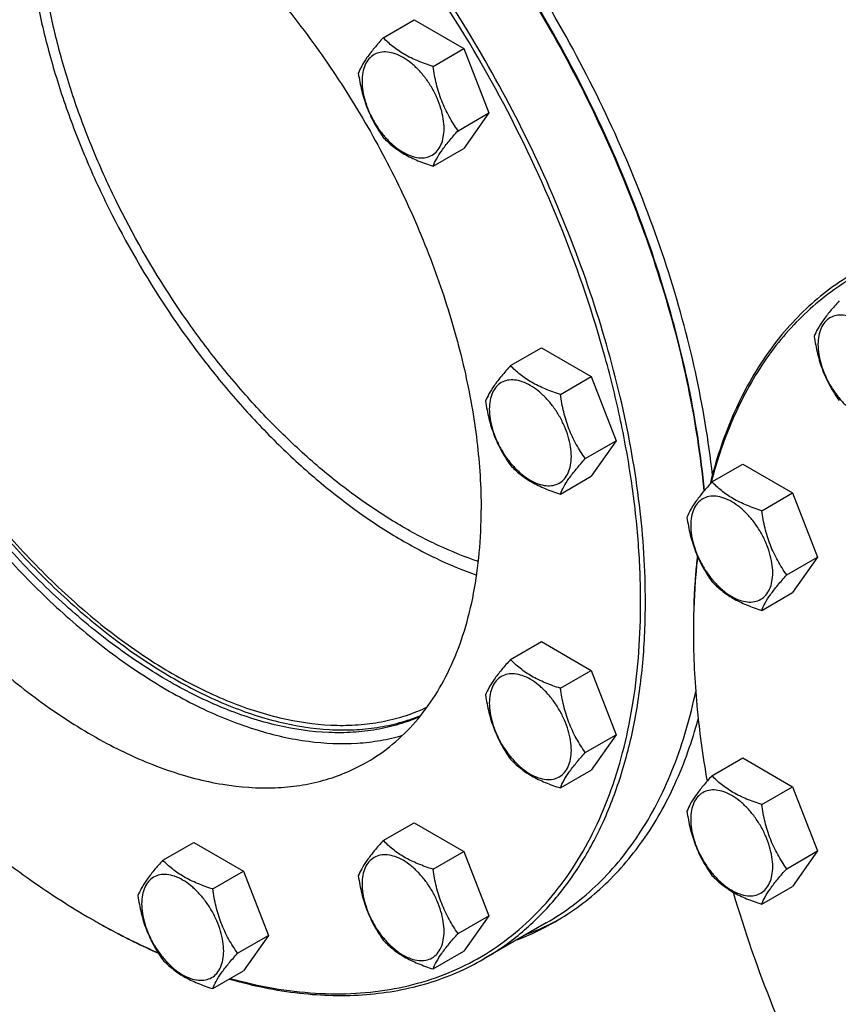
# Model space of a CAD drawing. Units: millimetres. Extents: x 0 to 8400, y -6 to 5940.
# Drawn here: x 6006 to 6247, y 2646 to 2936 of the extents above; entities that cross this region are included whole.
import ezdxf

# ---------------------------------------------------------------- set-up
doc = ezdxf.new("R2010")
doc.units = ezdxf.units.MM
doc.header["$LTSCALE"] = 462
doc.layers.get('0').update_dxf_attribs({"linetype": 'CONTINUOUS'})

msp = doc.modelspace()

# ---------------------------------------------------------------- linework, layer by layer
at = {"color": 7, "linetype": 'Continuous'}
for p, q in [((6113.014, 2930.712), (6122.116, 2935.967)), ((6122.116, 2935.967), (6136.813, 2927.482)), ((6127.711, 2922.226), (6136.813, 2927.482)), ((6136.813, 2927.482), (6144.162, 2908.542)), ((6135.059, 2903.287), (6144.162, 2908.542)), ((6144.162, 2908.542), (6136.813, 2898.088)), ((6127.711, 2892.832), (6136.813, 2898.088)), ((6150.532, 2834.015), (6159.634, 2839.271)), ((6159.634, 2839.271), (6174.331, 2830.786)), ((6165.229, 2825.53), (6174.331, 2830.786)), ((6174.331, 2830.786), (6181.679, 2811.846)), ((6172.577, 2806.591), (6181.679, 2811.846)), ((6181.679, 2811.846), (6174.331, 2801.391)), ((6209.908, 2799.735), (6219.01, 2804.991)), ((6219.01, 2804.991), (6233.707, 2796.505)), ((6165.229, 2796.136), (6174.331, 2801.391)), ((6224.605, 2791.25), (6233.707, 2796.505)), ((6233.707, 2796.505), (6241.056, 2777.566)), ((6231.953, 2772.311), (6241.056, 2777.566)), ((6241.056, 2777.566), (6233.707, 2767.111)), ((6224.605, 2761.856), (6233.707, 2767.111)), ((6204.449, 2756.195), (6204.449, 2756.193)), ((6204.449, 2755.387), (6204.449, 2755.378)), ((6204.449, 2755.377), (6204.449, 2755.378)), ((6204.45, 2756.197), (6204.45, 2756.195)), ((6150.532, 2747.372), (6159.634, 2752.627)), ((6159.634, 2752.627), (6174.331, 2744.142)), ((6165.229, 2738.887), (6174.331, 2744.142)), ((6174.331, 2744.142), (6181.679, 2725.202)), ((6172.577, 2719.947), (6181.679, 2725.202)), ((6181.679, 2725.202), (6174.331, 2714.748)), ((6209.908, 2713.091), (6219.01, 2718.347)), ((6219.01, 2718.347), (6233.707, 2709.862)), ((6165.229, 2709.492), (6174.331, 2714.748)), ((6224.605, 2704.606), (6233.707, 2709.862)), ((6233.707, 2709.862), (6241.056, 2690.922)), ((6113.014, 2693.996), (6122.116, 2699.251)), ((6122.116, 2699.251), (6136.813, 2690.766)), ((6048.031, 2688.191), (6057.133, 2693.446)), ((6057.133, 2693.446), (6071.83, 2684.961)), ((6127.711, 2685.511), (6136.813, 2690.766)), ((6136.813, 2690.766), (6144.162, 2671.827)), ((6231.953, 2685.667), (6241.056, 2690.922)), ((6241.056, 2690.922), (6233.707, 2680.467)), ((6062.728, 2679.706), (6071.83, 2684.961)), ((6071.83, 2684.961), (6079.179, 2666.022)), ((6224.605, 2675.212), (6233.707, 2680.467)), ((6135.059, 2666.572), (6144.162, 2671.827)), ((6144.162, 2671.827), (6136.813, 2661.372)), ((6161.055, 2669.683), (6142.671, 2659.069)), ((6070.077, 2660.767), (6079.179, 2666.022)), ((6079.179, 2666.022), (6071.83, 2655.567)), ((6127.711, 2656.117), (6136.813, 2661.372)), ((6062.728, 2650.312), (6071.83, 2655.567))]:
    msp.add_line(p, q, dxfattribs=at)
for centre, radius, start, end in [((6418.499, 2755.379), 214.05, 179.78137, 179.99777), ((6134.561, 2857.235), 215.198, 239.99919, 240.21712), ((6124.824, 2737.407), 77.767, 290.83346, 299.97416), ((6127.609, 2739.143), 77.878, 290.83616, 298.7624)]:
    msp.add_arc(centre, radius, start, end, dxfattribs=at)
for points, knots in [([(6188.892, 2764.36), (6188.892, 2770.106), (6188.425, 2781.84), (6186.432, 2799.677), (6183.149, 2817.983), (6177.015, 2843.11), (6166.266, 2874.703), (6149.097, 2911.627), (6128.045, 2946.845), (6103.784, 2979.232), (6081.229, 3003.334), (6062.205, 3020.257), (6047.839, 3031.469), (6033.301, 3041.278), (6018.707, 3049.603), (6004.173, 3056.379), (5989.814, 3061.547), (5975.742, 3065.065), (5962.069, 3066.898), (5948.903, 3067.024), (5936.354, 3065.433), (5924.529, 3062.129), (5913.538, 3057.134), (5903.483, 3050.491), (5894.456, 3042.264), (5886.535, 3032.532), (5879.78, 3021.384), (5874.24, 3008.922), (5871.455, 3000.038), (5870.26, 2995.428)], [0, 0, 0, 0, 0.0323513, 0.0660464, 0.1009716, 0.1369869, 0.2115939, 0.288423, 0.3658426, 0.4421826, 0.5158443, 0.5512363, 0.5854529, 0.6183689, 0.6498885, 0.6799513, 0.7085385, 0.73568, 0.7614618, 0.7860314, 0.8096016, 0.8324472, 0.8548938, 0.8772978, 0.900019, 0.9233923, 0.9477059, 0.9731875, 1, 1, 1, 1]), ([(6190.306, 2764.36), (6190.306, 2773.902), (6189.014, 2793.603), (6183.695, 2823.518), (6175.047, 2854.171), (6163.255, 2884.906), (6148.57, 2915.073), (6131.305, 2944.027), (6111.83, 2971.151), (6090.557, 2995.867), (6067.94, 3017.65), (6044.453, 3036.037), (6020.588, 3050.638), (6000.376, 3059.571), (5984.501, 3064.414), (5969.573, 3067.603), (5954.832, 3068.684), (5940.731, 3067.361), (5930.801, 3065.243), (5921.396, 3061.992), (5915.498, 3059.073), (5912.672, 3057.441)], [0, 0, 0, 0, 0.0623807, 0.128716, 0.1983053, 0.2702783, 0.3436518, 0.4173797, 0.4904004, 0.5616833, 0.6302772, 0.6953618, 0.7563066, 0.8127416, 0.8392659, 0.8646879, 0.9124609, 0.9351047, 0.9571092, 0.9786688, 1, 1, 1, 1]), ([(6207.621, 2797.103), (6206.651, 2807.375), (6203.384, 2828.361), (6195.081, 2859.799), (6183.415, 2891.442), (6168.651, 2922.574), (6151.12, 2952.494), (6131.219, 2980.528), (6109.398, 3006.04), (6093.51, 3021.359), (6085.344, 3028.421)], [0, 0, 0, 0, 0.1157718, 0.2377245, 0.3642806, 0.4936284, 0.6238227, 0.7528791, 0.8788661, 1, 1, 1, 1]), ([(6207.685, 2797.179), (6206.742, 2807.448), (6203.52, 2828.433), (6195.262, 2859.877), (6183.621, 2891.535), (6168.864, 2922.685), (6151.325, 2952.618), (6131.403, 2980.654), (6109.556, 3006.15), (6093.646, 3021.445), (6085.469, 3028.491)], [0, 0, 0, 0, 0.1156848, 0.2376069, 0.3641769, 0.4935666, 0.6238116, 0.7529073, 0.8789034, 1, 1, 1, 1]), ([(6210.058, 2801.814), (6208.944, 2812.001), (6205.442, 2832.771), (6196.914, 2863.836), (6185.148, 2895.038), (6170.4, 2925.695), (6152.99, 2955.142), (6133.298, 2982.737), (6111.754, 3007.878), (6096.094, 3022.998), (6088.049, 3029.982)], [0, 0, 0, 0, 0.116372, 0.2386517, 0.3652925, 0.4945359, 0.6245036, 0.7532849, 0.8790224, 1, 1, 1, 1]), ([(5945.715, 2998.576), (5947.711, 2999.729), (5951.879, 3001.791), (5958.523, 3004.088), (5965.538, 3005.585), (5975.502, 3006.52), (5988.787, 3005.544), (6005.166, 3001.191), (6021.958, 2993.771), (6038.821, 2983.454), (6055.415, 2970.463), (6071.395, 2955.073), (6086.424, 2937.61), (6100.184, 2918.447), (6112.382, 2897.99), (6122.757, 2876.676), (6131.088, 2854.961), (6137.198, 2833.304), (6140.956, 2812.169), (6141.869, 2798.249), (6141.869, 2791.508)], [0, 0, 0, 0, 0.0213322, 0.0428929, 0.0648984, 0.0875433, 0.1353186, 0.1872196, 0.2436572, 0.304605, 0.3696926, 0.4382898, 0.5095762, 0.5826004, 0.6563318, 0.7297088, 0.8016853, 0.8712779, 0.9376164, 1, 1, 1, 1]), ([(6007.518, 2975.217), (6007.518, 2970.357), (6008.005, 2960.393), (6010.058, 2945.241), (6013.425, 2929.676), (6018.067, 2913.886), (6023.926, 2898.06), (6033.294, 2877.11), (6044.714, 2857.001), (6057.924, 2838.183), (6068.551, 2824.974), (6079.785, 2812.804), (6091.493, 2801.818), (6103.534, 2792.149), (6115.765, 2783.912), (6128.04, 2777.209), (6136.409, 2773.711), (6140.555, 2772.267)], [0, 0, 0, 0, 0.057085, 0.1170078, 0.179445, 0.2439952, 0.310197, 0.3775453, 0.5134594, 0.5809938, 0.6475008, 0.7124673, 0.7754206, 0.8359443, 0.8936956, 0.9484251, 1, 1, 1, 1]), ([(6141.059, 2776.262), (6137.027, 2777.612), (6128.88, 2780.912), (6116.923, 2787.302), (6104.996, 2795.203), (6093.243, 2804.517), (6081.806, 2815.132), (6070.824, 2826.918), (6060.43, 2839.732), (6047.5, 2858.015), (6036.316, 2877.579), (6027.139, 2897.978), (6021.396, 2913.398), (6016.846, 2928.786), (6013.545, 2943.958), (6011.532, 2958.727), (6011.053, 2968.44), (6011.053, 2973.175)], [0, 0, 0, 0, 0.0513265, 0.1058376, 0.1634107, 0.2238022, 0.2866712, 0.3516004, 0.4181137, 0.4856928, 0.6217836, 0.6892492, 0.7555764, 0.8202518, 0.8828064, 0.9428321, 1, 1, 1, 1]), ([(5934.686, 2937.25), (5934.686, 2930.92), (5935.49, 2917.871), (5938.819, 2898.046), (5944.242, 2877.71), (5951.658, 2857.248), (5960.927, 2837.044), (5971.872, 2817.482), (5984.288, 2798.93), (5997.939, 2781.739), (6012.569, 2766.234), (6027.902, 2752.707), (6043.653, 2741.413), (6059.533, 2732.563), (6075.257, 2726.329), (6090.543, 2722.841), (6102.9, 2722.301), (6112.176, 2723.377), (6116.59, 2724.393), (6118.731, 2725.019)], [0, 0, 0, 0, 0.0610513, 0.1257841, 0.1936053, 0.263778, 0.3354651, 0.4077688, 0.4797676, 0.5505515, 0.6192587, 0.6851136, 0.747469, 0.8058548, 0.8600352, 0.9100768, 0.9564204, 0.9784915, 1, 1, 1, 1]), ([(6123.831, 2730.553), (6121.804, 2729.665), (6117.596, 2728.126), (6110.979, 2726.572), (6104.05, 2725.765), (6094.265, 2725.685), (6081.368, 2727.569), (6065.613, 2732.715), (6049.573, 2740.656), (6033.559, 2751.224), (6017.88, 2764.206), (6002.848, 2779.342), (5988.761, 2796.326), (5975.904, 2814.818), (5964.536, 2834.443), (5954.887, 2854.805), (5947.151, 2875.492), (5941.486, 2896.09), (5938.005, 2916.182), (5937.161, 2929.41), (5937.161, 2935.821)], [0, 0, 0, 0, 0.021324, 0.0430457, 0.0653514, 0.0884021, 0.1371808, 0.1901325, 0.2474929, 0.3091265, 0.3746086, 0.4432957, 0.5143851, 0.5869652, 0.660061, 0.7326758, 0.8038329, 0.872618, 0.9382237, 1, 1, 1, 1]), ([(5938.575, 2936.637), (5938.575, 2930.265), (5939.409, 2917.12), (5942.849, 2897.153), (5948.45, 2876.68), (5956.098, 2856.111), (5965.642, 2835.854), (5976.892, 2816.314), (5989.621, 2797.881), (6003.577, 2780.922), (6018.482, 2765.776), (6034.041, 2752.743), (6049.95, 2742.082), (6065.903, 2734.006), (6081.596, 2728.683), (6094.464, 2726.61), (6104.25, 2726.519), (6111.188, 2727.193), (6117.824, 2728.604), (6122.054, 2730.044), (6124.095, 2730.882)], [0, 0, 0, 0, 0.0616466, 0.1270959, 0.1957087, 0.2666903, 0.3391405, 0.412097, 0.4845769, 0.5556166, 0.6243134, 0.6898689, 0.7516382, 0.8091869, 0.8623595, 0.9113586, 0.9345041, 0.956886, 0.978658, 1, 1, 1, 1]), ([(5939.636, 2936.025), (5939.636, 2929.625), (5940.485, 2916.418), (5943.985, 2896.361), (5949.679, 2875.8), (5957.451, 2855.159), (5967.141, 2834.857), (5978.551, 2815.312), (5991.447, 2796.924), (6005.565, 2780.069), (6020.616, 2765.093), (6036.296, 2752.3), (6052.29, 2741.951), (6068.285, 2734.259), (6083.968, 2729.39), (6096.775, 2727.763), (6106.463, 2728.059), (6113.314, 2729.03), (6119.842, 2730.749), (6123.978, 2732.4), (6125.968, 2733.342)], [0, 0, 0, 0, 0.0619401, 0.1277431, 0.1967457, 0.2681242, 0.3409458, 0.4142156, 0.4869197, 0.5580681, 0.6267384, 0.6921226, 0.7535798, 0.8106983, 0.8633695, 0.9118729, 0.9348078, 0.9570233, 0.9786891, 1, 1, 1, 1]), ([(6113.014, 2930.712), (6112.112, 2929.707), (6110.445, 2927.797), (6108.286, 2925.032), (6106.698, 2922.562), (6105.946, 2920.98), (6105.665, 2920.257)], [0, 0, 0, 0, 0.3154011, 0.592108, 0.8188793, 1, 1, 1, 1]), ([(6127.711, 2922.226), (6126.202, 2922.707), (6123.3, 2923.734), (6119.275, 2925.661), (6115.837, 2927.99), (6113.891, 2929.794), (6113.014, 2930.712)], [0, 0, 0, 0, 0.2768191, 0.5376908, 0.7779911, 1, 1, 1, 1]), ([(6130.95, 2903.923), (6130.95, 2904.878), (6130.775, 2906.867), (6130.077, 2909.868), (6128.959, 2912.907), (6127.462, 2915.871), (6125.644, 2918.649), (6123.571, 2921.137), (6121.32, 2923.242), (6118.974, 2924.887), (6116.615, 2926.009), (6114.321, 2926.563), (6112.167, 2926.508), (6110.25, 2925.813), (6108.689, 2924.5), (6107.565, 2922.662), (6106.897, 2920.399), (6106.766, 2918.751), (6106.766, 2917.884)], [0, 0, 0, 0, 0.0665867, 0.138433, 0.214058, 0.2916513, 0.3692445, 0.4448693, 0.5167151, 0.5833013, 0.6436803, 0.6976944, 0.746277, 0.7916498, 0.8370228, 0.8856058, 0.9396204, 1, 1, 1, 1]), ([(5912.059, 2924.186), (5912.059, 2917.444), (5912.972, 2903.525), (5916.73, 2882.389), (5922.84, 2860.733), (5931.172, 2839.017), (5941.547, 2817.704), (5953.744, 2797.247), (5967.504, 2778.083), (5982.534, 2760.621), (5998.513, 2745.231), (6015.107, 2732.24), (6031.97, 2721.923), (6048.762, 2714.503), (6065.141, 2710.149), (6078.426, 2709.174), (6088.39, 2710.109), (6095.405, 2711.605), (6102.05, 2713.902), (6106.217, 2715.965), (6108.214, 2717.118)], [0, 0, 0, 0, 0.0623836, 0.1287221, 0.1983147, 0.2702912, 0.3436682, 0.4173996, 0.4904238, 0.5617102, 0.6303074, 0.695395, 0.7563428, 0.8127804, 0.8646814, 0.9124567, 0.9351016, 0.9571071, 0.9786678, 1, 1, 1, 1]), ([(6135.059, 2903.287), (6134.107, 2904.642), (6132.299, 2907.475), (6130.12, 2912.09), (6128.595, 2917.059), (6127.963, 2920.492), (6127.711, 2922.226)], [0, 0, 0, 0, 0.2421791, 0.4903486, 0.7437791, 1, 1, 1, 1]), ([(6105.665, 2920.257), (6105.917, 2918.523), (6106.549, 2915.09), (6108.075, 2910.12), (6110.253, 2905.505), (6112.061, 2902.672), (6113.014, 2901.318)], [0, 0, 0, 0, 0.2562209, 0.5096514, 0.7578209, 1, 1, 1, 1]), ([(6106.766, 2917.884), (6106.766, 2916.929), (6106.942, 2914.94), (6107.639, 2911.939), (6108.757, 2908.9), (6110.254, 2905.936), (6112.072, 2903.158), (6114.145, 2900.67), (6116.396, 2898.565), (6118.742, 2896.92), (6121.101, 2895.798), (6123.395, 2895.244), (6125.549, 2895.299), (6127.466, 2895.994), (6129.027, 2897.307), (6130.151, 2899.145), (6130.819, 2901.408), (6130.95, 2903.056), (6130.95, 2903.923)], [0, 0, 0, 0, 0.0665867, 0.138433, 0.214058, 0.2916513, 0.3692445, 0.4448693, 0.5167151, 0.5833013, 0.6436803, 0.6976944, 0.746277, 0.7916498, 0.8370228, 0.8856058, 0.9396204, 1, 1, 1, 1]), ([(6113.014, 2901.318), (6113.891, 2900.4), (6115.837, 2898.596), (6119.275, 2896.267), (6123.3, 2894.34), (6126.202, 2893.313), (6127.711, 2892.832)], [0, 0, 0, 0, 0.2220089, 0.4623092, 0.7231809, 1, 1, 1, 1]), ([(6127.711, 2892.832), (6127.991, 2893.555), (6128.744, 2895.137), (6130.332, 2897.607), (6132.491, 2900.372), (6134.157, 2902.283), (6135.059, 2903.287)], [0, 0, 0, 0, 0.1811207, 0.407892, 0.6845989, 1, 1, 1, 1]), ([(6485.134, 2720.438), (6480.23, 2729.377), (6469.774, 2746.812), (6452.265, 2771.467), (6433.239, 2794.192), (6413.033, 2814.583), (6391.998, 2832.284), (6370.499, 2846.984), (6348.905, 2858.425), (6327.575, 2866.398), (6306.871, 2870.746), (6290.154, 2871.253), (6277.59, 2869.684), (6268.701, 2867.591), (6260.248, 2864.569), (6252.269, 2860.634), (6244.806, 2855.802), (6237.892, 2850.098), (6231.56, 2843.549), (6223.817, 2833.588), (6215.758, 2819.017), (6211.421, 2806.218), (6209.673, 2799.473)], [0, 0, 0, 0, 0.0819557, 0.1632144, 0.2428279, 0.3199095, 0.3936723, 0.4634722, 0.5288578, 0.5896287, 0.6459038, 0.6981919, 0.7231535, 0.7475103, 0.7714449, 0.795157, 0.818856, 0.8427518, 0.8670461, 0.8919235, 0.9439911, 1, 1, 1, 1]), ([(6252.084, 2861.486), (6249.498, 2859.992), (6244.472, 2856.684), (6237.513, 2850.842), (6231.151, 2844.14), (6223.384, 2833.948), (6215.34, 2819.054), (6211.06, 2805.996), (6209.349, 2799.116)], [0, 0, 0, 0, 0.1154018, 0.2318415, 0.3503113, 0.471718, 0.7260849, 1, 1, 1, 1]), ([(6247.426, 2853.111), (6246.523, 2852.106), (6244.857, 2850.196), (6242.698, 2847.431), (6241.11, 2844.961), (6240.357, 2843.379), (6240.077, 2842.656)], [0, 0, 0, 0, 0.3154011, 0.592108, 0.8188793, 1, 1, 1, 1]), ([(6265.361, 2826.322), (6265.361, 2827.277), (6265.186, 2829.266), (6264.488, 2832.267), (6263.37, 2835.306), (6261.874, 2838.27), (6260.055, 2841.048), (6257.982, 2843.536), (6255.732, 2845.641), (6253.386, 2847.286), (6251.027, 2848.408), (6248.733, 2848.962), (6246.579, 2848.907), (6244.662, 2848.212), (6243.101, 2846.899), (6241.977, 2845.061), (6241.309, 2842.798), (6241.178, 2841.15), (6241.178, 2840.283)], [0, 0, 0, 0, 0.0665867, 0.138433, 0.214058, 0.2916513, 0.3692445, 0.4448693, 0.5167151, 0.5833013, 0.6436803, 0.6976944, 0.746277, 0.7916498, 0.8370228, 0.8856058, 0.9396204, 1, 1, 1, 1]), ([(6240.077, 2842.656), (6240.329, 2840.922), (6240.961, 2837.489), (6242.487, 2832.519), (6244.665, 2827.904), (6246.473, 2825.072), (6247.426, 2823.717)], [0, 0, 0, 0, 0.2562209, 0.5096514, 0.7578209, 1, 1, 1, 1]), ([(6241.178, 2840.283), (6241.178, 2839.328), (6241.353, 2837.339), (6242.051, 2834.338), (6243.169, 2831.299), (6244.666, 2828.335), (6246.484, 2825.557), (6248.557, 2823.069), (6250.808, 2820.964), (6253.153, 2819.319), (6255.513, 2818.197), (6257.807, 2817.643), (6259.961, 2817.698), (6261.878, 2818.393), (6263.439, 2819.706), (6264.563, 2821.544), (6265.23, 2823.807), (6265.361, 2825.455), (6265.361, 2826.322)], [0, 0, 0, 0, 0.0665867, 0.138433, 0.214058, 0.2916513, 0.3692445, 0.4448693, 0.5167151, 0.5833013, 0.6436803, 0.6976944, 0.746277, 0.7916498, 0.8370228, 0.8856058, 0.9396204, 1, 1, 1, 1]), ([(6150.532, 2834.015), (6149.629, 2833.011), (6147.963, 2831.101), (6145.804, 2828.336), (6144.216, 2825.866), (6143.463, 2824.284), (6143.183, 2823.561)], [0, 0, 0, 0, 0.3154011, 0.592108, 0.8188793, 1, 1, 1, 1]), ([(6165.229, 2825.53), (6163.72, 2826.011), (6160.818, 2827.038), (6156.793, 2828.965), (6153.355, 2831.294), (6151.409, 2833.098), (6150.532, 2834.015)], [0, 0, 0, 0, 0.2768191, 0.5376908, 0.7779911, 1, 1, 1, 1]), ([(6168.467, 2807.226), (6168.467, 2808.182), (6168.292, 2810.171), (6167.594, 2813.172), (6166.476, 2816.211), (6164.98, 2819.175), (6163.161, 2821.953), (6161.088, 2824.441), (6158.838, 2826.546), (6156.492, 2828.19), (6154.133, 2829.313), (6151.839, 2829.867), (6149.685, 2829.812), (6147.768, 2829.117), (6146.207, 2827.804), (6145.083, 2825.966), (6144.415, 2823.703), (6144.284, 2822.055), (6144.284, 2821.188)], [0, 0, 0, 0, 0.0665867, 0.138433, 0.214058, 0.2916513, 0.3692445, 0.4448693, 0.5167151, 0.5833013, 0.6436803, 0.6976944, 0.746277, 0.7916498, 0.8370228, 0.8856058, 0.9396204, 1, 1, 1, 1]), ([(6172.577, 2806.591), (6171.625, 2807.946), (6169.817, 2810.779), (6167.638, 2815.394), (6166.112, 2820.363), (6165.48, 2823.796), (6165.229, 2825.53)], [0, 0, 0, 0, 0.2421791, 0.4903486, 0.7437791, 1, 1, 1, 1]), ([(6143.183, 2823.561), (6143.435, 2821.827), (6144.067, 2818.393), (6145.593, 2813.424), (6147.771, 2808.809), (6149.579, 2805.976), (6150.532, 2804.621)], [0, 0, 0, 0, 0.2562209, 0.5096514, 0.7578209, 1, 1, 1, 1]), ([(6144.284, 2821.188), (6144.284, 2820.232), (6144.459, 2818.243), (6145.157, 2815.243), (6146.275, 2812.203), (6147.772, 2809.24), (6149.59, 2806.462), (6151.663, 2803.974), (6153.914, 2801.869), (6156.259, 2800.224), (6158.619, 2799.102), (6160.913, 2798.548), (6163.067, 2798.603), (6164.984, 2799.298), (6166.544, 2800.61), (6167.669, 2802.448), (6168.336, 2804.712), (6168.467, 2806.36), (6168.467, 2807.226)], [0, 0, 0, 0, 0.0665867, 0.138433, 0.214058, 0.2916513, 0.3692445, 0.4448693, 0.5167151, 0.5833013, 0.6436803, 0.6976944, 0.746277, 0.7916498, 0.8370228, 0.8856058, 0.9396204, 1, 1, 1, 1]), ([(6150.532, 2804.621), (6151.409, 2803.704), (6153.355, 2801.899), (6156.793, 2799.57), (6160.818, 2797.644), (6163.72, 2796.617), (6165.229, 2796.136)], [0, 0, 0, 0, 0.2220089, 0.4623092, 0.7231809, 1, 1, 1, 1]), ([(6165.229, 2796.136), (6165.509, 2796.859), (6166.262, 2798.441), (6167.849, 2800.911), (6170.008, 2803.676), (6171.675, 2805.586), (6172.577, 2806.591)], [0, 0, 0, 0, 0.1811207, 0.407892, 0.6845989, 1, 1, 1, 1]), ([(6209.908, 2799.735), (6209.006, 2798.731), (6207.339, 2796.821), (6205.18, 2794.055), (6203.592, 2791.586), (6202.84, 2790.004), (6202.559, 2789.281)], [0, 0, 0, 0, 0.3154011, 0.592108, 0.8188793, 1, 1, 1, 1]), ([(6224.605, 2791.25), (6223.096, 2791.731), (6220.194, 2792.758), (6216.169, 2794.684), (6212.731, 2797.013), (6210.785, 2798.818), (6209.908, 2799.735)], [0, 0, 0, 0, 0.2768191, 0.5376908, 0.7779911, 1, 1, 1, 1]), ([(6227.844, 2772.946), (6227.844, 2773.902), (6227.669, 2775.891), (6226.971, 2778.892), (6225.853, 2781.931), (6224.356, 2784.895), (6222.538, 2787.673), (6220.465, 2790.161), (6218.214, 2792.266), (6215.868, 2793.91), (6213.509, 2795.033), (6211.215, 2795.587), (6209.061, 2795.532), (6207.144, 2794.837), (6205.583, 2793.524), (6204.459, 2791.686), (6203.792, 2789.423), (6203.661, 2787.775), (6203.661, 2786.908)], [0, 0, 0, 0, 0.0665867, 0.138433, 0.214058, 0.2916513, 0.3692445, 0.4448693, 0.5167151, 0.5833013, 0.6436803, 0.6976944, 0.746277, 0.7916498, 0.8370228, 0.8856058, 0.9396204, 1, 1, 1, 1]), ([(6108.214, 2717.118), (6110.878, 2718.656), (6116.001, 2722.23), (6122.769, 2728.891), (6128.59, 2736.797), (6133.41, 2745.859), (6137.191, 2755.984), (6139.904, 2767.075), (6141.529, 2779.024), (6141.869, 2787.275), (6141.869, 2791.508)], [0, 0, 0, 0, 0.1080128, 0.218062, 0.3319999, 0.4513581, 0.5772779, 0.7105007, 0.8513948, 1, 1, 1, 1]), ([(6231.953, 2772.311), (6231.001, 2773.666), (6229.193, 2776.498), (6227.014, 2781.113), (6225.489, 2786.083), (6224.857, 2789.516), (6224.605, 2791.25)], [0, 0, 0, 0, 0.2421791, 0.4903486, 0.7437791, 1, 1, 1, 1]), ([(6202.559, 2789.281), (6202.811, 2787.547), (6203.443, 2784.113), (6204.969, 2779.144), (6207.147, 2774.529), (6208.955, 2771.696), (6209.908, 2770.341)], [0, 0, 0, 0, 0.2562209, 0.5096514, 0.7578209, 1, 1, 1, 1]), ([(6203.661, 2786.908), (6203.661, 2785.952), (6203.836, 2783.963), (6204.533, 2780.963), (6205.652, 2777.923), (6207.148, 2774.959), (6208.967, 2772.182), (6211.04, 2769.694), (6213.29, 2767.589), (6215.636, 2765.944), (6217.995, 2764.822), (6220.289, 2764.268), (6222.443, 2764.322), (6224.36, 2765.018), (6225.921, 2766.33), (6227.045, 2768.168), (6227.713, 2770.432), (6227.844, 2772.08), (6227.844, 2772.946)], [0, 0, 0, 0, 0.0665867, 0.138433, 0.214058, 0.2916513, 0.3692445, 0.4448693, 0.5167151, 0.5833013, 0.6436803, 0.6976944, 0.746277, 0.7916498, 0.8370228, 0.8856058, 0.9396204, 1, 1, 1, 1]), ([(6205.607, 2777.902), (6205.413, 2776.143), (6204.723, 2768.927), (6204.449, 2761.674), (6204.449, 2756.195)], [0, 0, 0, 0, 0.2441238, 1, 1, 1, 1]), ([(6205.685, 2777.725), (6205.485, 2775.981), (6204.771, 2768.826), (6204.471, 2761.631), (6204.45, 2756.197)], [0, 0, 0, 0, 0.2441136, 1, 1, 1, 1]), ([(6209.908, 2770.341), (6210.785, 2769.423), (6212.731, 2767.619), (6216.169, 2765.29), (6220.194, 2763.364), (6223.096, 2762.337), (6224.605, 2761.856)], [0, 0, 0, 0, 0.2220089, 0.4623092, 0.7231809, 1, 1, 1, 1]), ([(6224.605, 2761.856), (6224.885, 2762.579), (6225.638, 2764.161), (6227.226, 2766.631), (6229.385, 2769.396), (6231.051, 2771.306), (6231.953, 2772.311)], [0, 0, 0, 0, 0.1811207, 0.407892, 0.6845989, 1, 1, 1, 1]), ([(6067.913, 2653.304), (6072.103, 2652.149), (6080.405, 2650.267), (6092.807, 2648.778), (6104.78, 2648.706), (6116.24, 2650.056), (6127.107, 2652.826), (6137.298, 2657.001), (6146.738, 2662.551), (6155.355, 2669.435), (6163.086, 2677.599), (6169.88, 2686.98), (6175.694, 2697.508), (6180.492, 2709.109), (6184.248, 2721.703), (6187.918, 2740.119), (6188.892, 2754.553), (6188.892, 2764.36)], [0, 0, 0, 0, 0.0664687, 0.1299131, 0.1906513, 0.2491234, 0.3058862, 0.3615956, 0.416974, 0.4727652, 0.5296863, 0.5883835, 0.6494015, 0.7131667, 0.7799841, 0.850042, 1, 1, 1, 1]), ([(6142.671, 2659.069), (6146.442, 2661.246), (6153.692, 2666.305), (6163.272, 2675.733), (6171.511, 2686.923), (6178.333, 2699.749), (6183.684, 2714.081), (6187.524, 2729.778), (6189.824, 2746.69), (6190.306, 2758.369), (6190.306, 2764.36)], [0, 0, 0, 0, 0.1080129, 0.218062, 0.332, 0.4513582, 0.5772781, 0.7105009, 0.8513951, 1, 1, 1, 1]), ([(6204.449, 2755.377), (6204.449, 2748.206), (6205.179, 2733.496), (6207.183, 2718.911), (6208.497, 2711.495)], [0, 0, 0, 0, 0.4877228, 1, 1, 1, 1]), ([(6150.532, 2747.372), (6149.629, 2746.367), (6147.963, 2744.457), (6145.804, 2741.692), (6144.216, 2739.222), (6143.463, 2737.64), (6143.183, 2736.917)], [0, 0, 0, 0, 0.3154011, 0.592108, 0.8188793, 1, 1, 1, 1]), ([(6165.229, 2738.887), (6163.72, 2739.367), (6160.818, 2740.394), (6156.793, 2742.321), (6153.355, 2744.65), (6151.409, 2746.454), (6150.532, 2747.372)], [0, 0, 0, 0, 0.2768191, 0.5376908, 0.7779911, 1, 1, 1, 1]), ([(6168.467, 2720.583), (6168.467, 2721.538), (6168.292, 2723.527), (6167.594, 2726.528), (6166.476, 2729.567), (6164.98, 2732.531), (6163.161, 2735.309), (6161.088, 2737.797), (6158.838, 2739.902), (6156.492, 2741.547), (6154.133, 2742.669), (6151.839, 2743.223), (6149.685, 2743.168), (6147.768, 2742.473), (6146.207, 2741.16), (6145.083, 2739.322), (6144.415, 2737.059), (6144.284, 2735.411), (6144.284, 2734.544)], [0, 0, 0, 0, 0.0665867, 0.138433, 0.214058, 0.2916513, 0.3692445, 0.4448693, 0.5167151, 0.5833013, 0.6436803, 0.6976944, 0.746277, 0.7916498, 0.8370228, 0.8856058, 0.9396204, 1, 1, 1, 1]), ([(6161.055, 2669.683), (6163.817, 2671.278), (6169.174, 2674.835), (6176.544, 2681.17), (6183.228, 2688.482), (6191.316, 2699.663), (6199.489, 2716.068), (6203.572, 2730.394), (6205.129, 2737.942)], [0, 0, 0, 0, 0.1143358, 0.2298417, 0.3476294, 0.4687024, 0.7236615, 1, 1, 1, 1]), ([(6172.577, 2719.947), (6171.625, 2721.302), (6169.817, 2724.135), (6167.638, 2728.75), (6166.112, 2733.719), (6165.48, 2737.152), (6165.229, 2738.887)], [0, 0, 0, 0, 0.2421791, 0.4903486, 0.7437791, 1, 1, 1, 1]), ([(6143.183, 2736.917), (6143.435, 2735.183), (6144.067, 2731.75), (6145.593, 2726.78), (6147.771, 2722.165), (6149.579, 2719.333), (6150.532, 2717.978)], [0, 0, 0, 0, 0.2562209, 0.5096514, 0.7578209, 1, 1, 1, 1]), ([(6144.284, 2734.544), (6144.284, 2733.589), (6144.459, 2731.6), (6145.157, 2728.599), (6146.275, 2725.56), (6147.772, 2722.596), (6149.59, 2719.818), (6151.663, 2717.33), (6153.914, 2715.225), (6156.259, 2713.58), (6158.619, 2712.458), (6160.913, 2711.904), (6163.067, 2711.959), (6164.984, 2712.654), (6166.544, 2713.967), (6167.669, 2715.805), (6168.336, 2718.068), (6168.467, 2719.716), (6168.467, 2720.583)], [0, 0, 0, 0, 0.0665867, 0.138433, 0.214058, 0.2916513, 0.3692445, 0.4448693, 0.5167151, 0.5833013, 0.6436803, 0.6976944, 0.746277, 0.7916498, 0.8370228, 0.8856058, 0.9396204, 1, 1, 1, 1]), ([(6163.677, 2670.042), (6166.189, 2671.493), (6171.075, 2674.695), (6177.861, 2680.326), (6184.089, 2686.767), (6191.723, 2696.534), (6199.717, 2710.777), (6204.088, 2723.286), (6205.87, 2729.876)], [0, 0, 0, 0, 0.1159127, 0.2328013, 0.3516014, 0.4731732, 0.7272641, 1, 1, 1, 1]), ([(6150.532, 2717.978), (6151.409, 2717.06), (6153.355, 2715.256), (6156.793, 2712.927), (6160.818, 2711), (6163.72, 2709.973), (6165.229, 2709.492)], [0, 0, 0, 0, 0.2220089, 0.4623092, 0.7231809, 1, 1, 1, 1]), ([(6165.229, 2709.492), (6165.509, 2710.215), (6166.262, 2711.797), (6167.849, 2714.267), (6170.008, 2717.032), (6171.675, 2718.943), (6172.577, 2719.947)], [0, 0, 0, 0, 0.1811207, 0.407892, 0.6845989, 1, 1, 1, 1]), ([(6209.908, 2713.091), (6209.006, 2712.087), (6207.339, 2710.177), (6205.18, 2707.412), (6203.592, 2704.942), (6202.84, 2703.36), (6202.559, 2702.637)], [0, 0, 0, 0, 0.3154011, 0.592108, 0.8188793, 1, 1, 1, 1]), ([(6224.605, 2704.606), (6223.096, 2705.087), (6220.194, 2706.114), (6216.169, 2708.041), (6212.731, 2710.37), (6210.785, 2712.174), (6209.908, 2713.091)], [0, 0, 0, 0, 0.2768191, 0.5376908, 0.7779911, 1, 1, 1, 1]), ([(6227.844, 2686.303), (6227.844, 2687.258), (6227.669, 2689.247), (6226.971, 2692.248), (6225.853, 2695.287), (6224.356, 2698.251), (6222.538, 2701.029), (6220.465, 2703.517), (6218.214, 2705.622), (6215.868, 2707.267), (6213.509, 2708.389), (6211.215, 2708.943), (6209.061, 2708.888), (6207.144, 2708.193), (6205.583, 2706.88), (6204.459, 2705.042), (6203.792, 2702.779), (6203.661, 2701.131), (6203.661, 2700.264)], [0, 0, 0, 0, 0.0665867, 0.138433, 0.214058, 0.2916513, 0.3692445, 0.4448693, 0.5167151, 0.5833013, 0.6436803, 0.6976944, 0.746277, 0.7916498, 0.8370228, 0.8856058, 0.9396204, 1, 1, 1, 1]), ([(6231.953, 2685.667), (6231.001, 2687.022), (6229.193, 2689.855), (6227.014, 2694.47), (6225.489, 2699.439), (6224.857, 2702.872), (6224.605, 2704.606)], [0, 0, 0, 0, 0.2421791, 0.4903486, 0.7437791, 1, 1, 1, 1]), ([(6202.559, 2702.637), (6202.811, 2700.903), (6203.443, 2697.469), (6204.969, 2692.5), (6207.147, 2687.885), (6208.955, 2685.052), (6209.908, 2683.697)], [0, 0, 0, 0, 0.2562209, 0.5096514, 0.7578209, 1, 1, 1, 1]), ([(6203.661, 2700.264), (6203.661, 2699.309), (6203.836, 2697.32), (6204.533, 2694.319), (6205.652, 2691.28), (6207.148, 2688.316), (6208.967, 2685.538), (6211.04, 2683.05), (6213.29, 2680.945), (6215.636, 2679.3), (6217.995, 2678.178), (6220.289, 2677.624), (6222.443, 2677.679), (6224.36, 2678.374), (6225.921, 2679.687), (6227.045, 2681.525), (6227.713, 2683.788), (6227.844, 2685.436), (6227.844, 2686.303)], [0, 0, 0, 0, 0.0665867, 0.138433, 0.214058, 0.2916513, 0.3692445, 0.4448693, 0.5167151, 0.5833013, 0.6436803, 0.6976944, 0.746277, 0.7916498, 0.8370228, 0.8856058, 0.9396204, 1, 1, 1, 1]), ([(5991.538, 2695.85), (5997.22, 2691.099), (6008.675, 2682.243), (6020.85, 2674.398), (6026.96, 2670.87)], [0, 0, 0, 0, 0.5121128, 1, 1, 1, 1]), ([(6113.014, 2693.996), (6112.112, 2692.992), (6110.445, 2691.082), (6108.286, 2688.316), (6106.698, 2685.847), (6105.946, 2684.265), (6105.665, 2683.542)], [0, 0, 0, 0, 0.3154011, 0.592108, 0.8188793, 1, 1, 1, 1]), ([(6127.711, 2685.511), (6126.202, 2685.992), (6123.3, 2687.019), (6119.275, 2688.945), (6115.837, 2691.274), (6113.891, 2693.079), (6113.014, 2693.996)], [0, 0, 0, 0, 0.2768191, 0.5376908, 0.7779911, 1, 1, 1, 1]), ([(6130.95, 2667.207), (6130.95, 2668.163), (6130.775, 2670.152), (6130.077, 2673.153), (6128.959, 2676.192), (6127.462, 2679.156), (6125.644, 2681.934), (6123.571, 2684.422), (6121.32, 2686.527), (6118.974, 2688.171), (6116.615, 2689.294), (6114.321, 2689.848), (6112.167, 2689.793), (6110.25, 2689.098), (6108.689, 2687.785), (6107.565, 2685.947), (6106.897, 2683.684), (6106.766, 2682.036), (6106.766, 2681.169)], [0, 0, 0, 0, 0.0665867, 0.138433, 0.214058, 0.2916513, 0.3692445, 0.4448693, 0.5167151, 0.5833013, 0.6436803, 0.6976944, 0.746277, 0.7916498, 0.8370228, 0.8856058, 0.9396204, 1, 1, 1, 1]), ([(6048.031, 2688.191), (6047.129, 2687.187), (6045.462, 2685.277), (6043.303, 2682.511), (6041.716, 2680.042), (6040.963, 2678.46), (6040.683, 2677.737)], [0, 0, 0, 0, 0.3154011, 0.592108, 0.8188793, 1, 1, 1, 1]), ([(6062.728, 2679.706), (6061.22, 2680.187), (6058.317, 2681.214), (6054.292, 2683.14), (6050.854, 2685.469), (6048.909, 2687.274), (6048.031, 2688.191)], [0, 0, 0, 0, 0.2768191, 0.5376908, 0.7779911, 1, 1, 1, 1]), ([(6224.605, 2675.212), (6224.885, 2675.935), (6225.638, 2677.517), (6227.226, 2679.987), (6229.385, 2682.752), (6231.051, 2684.662), (6231.953, 2685.667)], [0, 0, 0, 0, 0.1811207, 0.407892, 0.6845989, 1, 1, 1, 1]), ([(6065.967, 2661.402), (6065.967, 2662.358), (6065.792, 2664.347), (6065.094, 2667.348), (6063.976, 2670.387), (6062.48, 2673.351), (6060.661, 2676.129), (6058.588, 2678.617), (6056.338, 2680.722), (6053.992, 2682.366), (6051.633, 2683.489), (6049.338, 2684.043), (6047.184, 2683.988), (6045.267, 2683.293), (6043.707, 2681.98), (6042.582, 2680.142), (6041.915, 2677.879), (6041.784, 2676.231), (6041.784, 2675.364)], [0, 0, 0, 0, 0.0665867, 0.138433, 0.214058, 0.2916513, 0.3692445, 0.4448693, 0.5167151, 0.5833013, 0.6436803, 0.6976944, 0.746277, 0.7916498, 0.8370228, 0.8856058, 0.9396204, 1, 1, 1, 1]), ([(6105.665, 2683.542), (6105.917, 2681.808), (6106.549, 2678.374), (6108.075, 2673.405), (6110.253, 2668.79), (6112.061, 2665.957), (6113.014, 2664.602)], [0, 0, 0, 0, 0.2562209, 0.5096514, 0.7578209, 1, 1, 1, 1]), ([(6135.059, 2666.572), (6134.107, 2667.927), (6132.299, 2670.759), (6130.12, 2675.374), (6128.595, 2680.344), (6127.963, 2683.777), (6127.711, 2685.511)], [0, 0, 0, 0, 0.2421791, 0.4903486, 0.7437791, 1, 1, 1, 1]), ([(6209.908, 2683.697), (6210.785, 2682.78), (6212.731, 2680.976), (6216.169, 2678.646), (6220.194, 2676.72), (6223.096, 2675.693), (6224.605, 2675.212)], [0, 0, 0, 0, 0.2220089, 0.4623092, 0.7231809, 1, 1, 1, 1]), ([(6106.766, 2681.169), (6106.766, 2680.213), (6106.942, 2678.224), (6107.639, 2675.224), (6108.757, 2672.184), (6110.254, 2669.22), (6112.072, 2666.443), (6114.145, 2663.955), (6116.396, 2661.85), (6118.742, 2660.205), (6121.101, 2659.082), (6123.395, 2658.529), (6125.549, 2658.583), (6127.466, 2659.279), (6129.027, 2660.591), (6130.151, 2662.429), (6130.819, 2664.693), (6130.95, 2666.341), (6130.95, 2667.207)], [0, 0, 0, 0, 0.0665867, 0.138433, 0.214058, 0.2916513, 0.3692445, 0.4448693, 0.5167151, 0.5833013, 0.6436803, 0.6976944, 0.746277, 0.7916498, 0.8370228, 0.8856058, 0.9396204, 1, 1, 1, 1]), ([(6040.683, 2677.737), (6040.934, 2676.003), (6041.566, 2672.569), (6043.092, 2667.6), (6045.271, 2662.985), (6047.079, 2660.152), (6048.031, 2658.797)], [0, 0, 0, 0, 0.2562209, 0.5096514, 0.7578209, 1, 1, 1, 1]), ([(6070.077, 2660.767), (6069.124, 2662.122), (6067.316, 2664.954), (6065.138, 2669.569), (6063.612, 2674.539), (6062.98, 2677.972), (6062.728, 2679.706)], [0, 0, 0, 0, 0.2421791, 0.4903486, 0.7437791, 1, 1, 1, 1]), ([(6216.169, 2678.77), (6219.502, 2667.29), (6227.489, 2644.373), (6237.647, 2622.34), (6243.296, 2611.449)], [0, 0, 0, 0, 0.4935041, 1, 1, 1, 1]), ([(6041.784, 2675.364), (6041.784, 2674.408), (6041.959, 2672.419), (6042.657, 2669.419), (6043.775, 2666.379), (6045.271, 2663.415), (6047.09, 2660.638), (6049.163, 2658.15), (6051.413, 2656.045), (6053.759, 2654.4), (6056.118, 2653.278), (6058.413, 2652.724), (6060.566, 2652.778), (6062.483, 2653.474), (6064.044, 2654.786), (6065.168, 2656.624), (6065.836, 2658.888), (6065.967, 2660.536), (6065.967, 2661.402)], [0, 0, 0, 0, 0.0665867, 0.138433, 0.214058, 0.2916513, 0.3692445, 0.4448693, 0.5167151, 0.5833013, 0.6436803, 0.6976944, 0.746277, 0.7916498, 0.8370228, 0.8856058, 0.9396204, 1, 1, 1, 1]), ([(6027.667, 2670.462), (6029.247, 2669.55), (6035.465, 2666.064), (6041.864, 2662.897), (6046.718, 2660.756)], [0, 0, 0, 0, 0.2558305, 1, 1, 1, 1]), ([(6027.67, 2670.462), (6029.242, 2669.563), (6035.43, 2666.124), (6041.797, 2663.006), (6046.626, 2660.9)], [0, 0, 0, 0, 0.2558503, 1, 1, 1, 1]), ([(6127.711, 2656.117), (6127.991, 2656.84), (6128.744, 2658.422), (6130.332, 2660.892), (6132.491, 2663.657), (6134.157, 2665.567), (6135.059, 2666.572)], [0, 0, 0, 0, 0.1811207, 0.407892, 0.6845989, 1, 1, 1, 1]), ([(6113.014, 2664.602), (6113.891, 2663.684), (6115.837, 2661.88), (6119.275, 2659.551), (6123.3, 2657.625), (6126.202, 2656.598), (6127.711, 2656.117)], [0, 0, 0, 0, 0.2220089, 0.4623092, 0.7231809, 1, 1, 1, 1]), ([(6062.728, 2650.312), (6063.009, 2651.035), (6063.761, 2652.617), (6065.349, 2655.087), (6067.508, 2657.852), (6069.174, 2659.762), (6070.077, 2660.767)], [0, 0, 0, 0, 0.1811207, 0.407892, 0.6845989, 1, 1, 1, 1]), ([(6048.031, 2658.797), (6048.909, 2657.879), (6050.854, 2656.075), (6054.292, 2653.746), (6058.317, 2651.82), (6061.22, 2650.793), (6062.728, 2650.312)], [0, 0, 0, 0, 0.2220089, 0.4623092, 0.7231809, 1, 1, 1, 1]), ([(6067.641, 2653.143), (6074.424, 2651.213), (6087.811, 2648.437), (6104.649, 2647.993), (6117.297, 2649.635), (6126.241, 2651.795), (6134.74, 2654.894), (6140.095, 2657.582), (6142.671, 2659.069)], [0, 0, 0, 0, 0.2737661, 0.5280977, 0.6495251, 0.7680367, 0.8845333, 1, 1, 1, 1])]:
    msp.add_open_spline(points, degree=3, knots=knots, dxfattribs=at)

doc.saveas('drawing.dxf')
